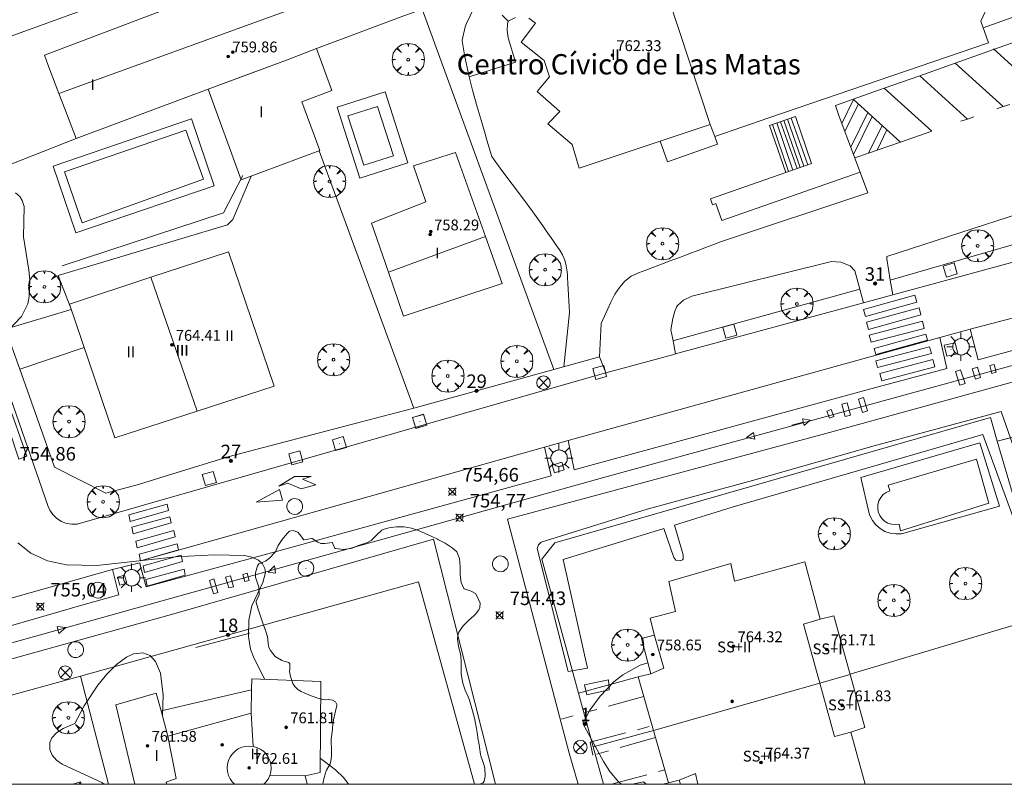
# Model space of a CAD drawing. Units: millimetres. Extents: x 423998 to 425000, y 4489499 to 4490001.
# Drawn here: x 424278 to 424351, y 4489500 to 4489556 of the extents above; entities that cross this region are included whole.
import ezdxf
from ezdxf.enums import TextEntityAlignment as Align

# ---------------------------------------------------------------- set-up
doc = ezdxf.new("R2010")
doc.units = ezdxf.units.MM
doc.header["$MEASUREMENT"] = 0
doc.linetypes.add('VADO', pattern=[9.01, 2.71, -0.9, 0.9, -0.9, 0.9, -0.9, 0.9, -0.9])
doc.layers.get('0').update_dxf_attribs({"lineweight": 9})
for name, color, linetype, lineweight in [('1', 7, 'Continuous', 9), ('f012003p_num_plantas', 252, 'Continuous', 9), ('f020120p_textocartografico_servicios', 7, 'Continuous', 9), ('f022001p_portal', 7, 'Continuous', 9), ('f022001p_portal_texto', 7, 'Continuous', 9), ('f030119l_viaciclista', 92, 'Continuous', 9), ('f031026l_pinturavial', 253, 'Continuous', 9), ('f040024s_piscina', 140, 'Continuous', 9), ('f050002l_curvanivel_cgn', 23, 'Continuous', 9), ('f050002l_curvanivel_mae', 213, 'Continuous', 9), ('f050008p_puntocotaterreno', 7, 'Continuous', 9), ('f050009p_puntocotaconstruccionelevada', 211, 'Continuous', 9), ('f060140s_arboladourbano', 92, 'Continuous', 9), ('f061013p_arbol', 91, 'Continuous', 9), ('f070045l_muro_mur', 30, 'MURO2', 9), ('f070045l_muro_tap', 11, 'MURO2', 9), ('f070045l_puerta', 11, 'Continuous', 9), ('f070047l_seto', 91, 'Continuous', 9), ('f070056l_edificacion_els', 22, 'Continuous', 9), ('f070056l_edificacion_med', 221, 'Continuous', 9), ('f070056s_edificacion_edi', 240, 'Continuous', 9), ('f070057s_edificacionligera', 11, 'Continuous', 9), ('f070058l_elementoconstruido_bordillo', 30, 'Continuous', 9), ('f071028l_acera_escalera', 11, 'Continuous', 9), ('f071028s_acera_escalera', 11, 'Continuous', 9), ('f071045l_vado', 30, 'VADO', 9), ('f081039p_poste', 7, 'Continuous', 9), ('f081055p_farola', 7, 'Continuous', 9), ('f081065p_registro_circular', 7, 'Continuous', 9), ('f081065p_registro_cuadrado', 7, 'Continuous', 9), ('f081065s_registro_cuadrado', 7, 'Continuous', 9), ('f090109s_parque_jardin', 91, 'Continuous', 9), ('HOJAS', 7, 'Continuous', 9)]:
    doc.layers.add(name, color=color, linetype=linetype, lineweight=lineweight)
doc.styles.get("Standard").update_dxf_attribs({"font": 'arial.ttf'})
doc.styles.add('Style-s7210005_h', font='txt')
doc.linetypes.add('MURO2', pattern='A,3.1e-05,[1,muro2.shx,S=1,R=0,X=0,Y=0],-3.058844', length=3.058875)

# ---------------------------------------------------------------- blocks, each defined once
blk = doc.blocks.new('TVK2849N_ACAD_1_FMEBLOCK1')
at = {"layer": 'HOJAS'}
blk.add_lwpolyline([(-500, 250), (500, 250), (500, -250), (-500, -250)], close=True, dxfattribs=at)
blk = doc.blocks.new('punto_cota')
at = {"layer": 'f050008p_puntocotaterreno'}
for points in [[(0, 0), (-0.283, 0.283)], [(0, 0), (-0.283, -0.283)], [(0, 0), (0.283, 0.283)], [(0, 0), (0.283, -0.283)]]:
    blk.add_lwpolyline(points, dxfattribs=at)
blk.add_circle((0, 0), 0.25, dxfattribs=at)
blk = doc.blocks.new('punto_cota_construccion_elevada')
at = {"layer": 'f050009p_puntocotaconstruccionelevada'}
h = blk.add_hatch(color=256, dxfattribs=at)
h.dxf.hatch_style = 1
edge = h.paths.add_edge_path()
edge.add_arc((0, 0), 0.1, 0, 360)
blk.add_circle((0, 0), 0.1, dxfattribs=at)
blk = doc.blocks.new('arbol')
at = {"color": 0, "linetype": 'Continuous', "lineweight": 0, "flags": 128}
for points in [[(0.96, 0.012), (1.2, 0.036), (1.128, 0.468), (0.888, 0.804), (0.528, 0.528), (0.816, 0.876), (0.48, 1.104), (0.048, 1.176), (0.012, 0.96), (-0.048, 1.176), (-0.48, 1.104), (-0.816, 0.876), (-0.504, 0.528), (-0.864, 0.804), (-1.104, 0.468), (-1.188, 0.036), (-0.936, 0.012)], [(-0.936, 0.012), (-1.188, -0.048), (-1.104, -0.48), (-0.864, -0.804), (-0.504, -0.504), (-0.816, -0.876), (-0.48, -1.116)], [(-0.48, -1.116), (-0.048, -1.188), (0.012, -0.936), (0.048, -1.188), (0.48, -1.116), (0.816, -0.876), (0.528, -0.504), (0.888, -0.804), (1.128, -0.48), (1.2, -0.048), (0.96, 0.012)]]:
    blk.add_lwpolyline(points, dxfattribs=at)
at = {"color": 0, "linetype": 'Continuous', "lineweight": 0, "extrusion": (0, 0, -1)}
for start, end in [(180.0229, 7.59464), (7.22334, 180.0229)]:
    blk.add_arc((0, 0), 0.104, start, end, dxfattribs=at)
blk = doc.blocks.new('poste')
at = {"layer": 'f081039p_poste'}
for p, q in [((-0.354, 0.354), (0.354, -0.354)), ((-0.354, -0.354), (0.354, 0.354))]:
    blk.add_line(p, q, dxfattribs=at)
blk.add_circle((0, 0), 0.5, dxfattribs=at)
blk = doc.blocks.new('farola')
at = {"layer": '1'}
for points in [[(-0.75, 0.75, 0), (-0.42, 0.42, 0)], [(0, 1.05, 0), (0, 0.6, 0)], [(0.75, 0.75, 0), (0.43, 0.43, 0)], [(-1.05, 0, 0), (-0.59, 0, 0)], [(0.01, 0.61, 0), (0.09, 0.6, 0), (0.16, 0.58, 0), (0.24, 0.57, 0), (0.3, 0.52, 0), (0.37, 0.49, 0), (0.43, 0.43, 0), (0.48, 0.39, 0), (0.52, 0.31, 0), (0.57, 0.25, 0), (0.6, 0.18, 0), (0.61, 0.1, 0), (0.61, 0.03, 0), (0.61, -0.03, 0), (0.61, -0.11, 0), (0.6, -0.18, 0), (0.57, -0.26, 0), (0.52, -0.32, 0), (0.48, -0.39, 0), (0.43, -0.44, 0), (0.37, -0.5, 0), (0.3, -0.53, 0), (0.24, -0.57, 0), (0.16, -0.59, 0), (0.09, -0.6, 0), (0, -0.62, 0), (-0.06, -0.6, 0), (-0.14, -0.59, 0), (-0.21, -0.57, 0), (-0.27, -0.53, 0), (-0.35, -0.5, 0), (-0.41, -0.44, 0), (-0.45, -0.39, 0), (-0.5, -0.32, 0), (-0.54, -0.26, 0), (-0.57, -0.18, 0), (-0.59, -0.11, 0), (-0.59, -0.03, 0), (-0.59, 0.03, 0), (-0.59, 0.1, 0), (-0.57, 0.18, 0), (-0.54, 0.25, 0), (-0.5, 0.31, 0), (-0.45, 0.39, 0), (-0.41, 0.43, 0), (-0.35, 0.49, 0), (-0.27, 0.52, 0), (-0.21, 0.57, 0), (-0.14, 0.58, 0), (-0.06, 0.6, 0), (0.01, 0.61, 0)], [(1.05, 0, 0), (0.61, 0, 0)], [(-0.75, -0.74, 0), (-0.42, -0.41, 0)], [(0, -1.05, 0), (0, -0.62, 0)], [(0.75, -0.75, 0), (0.43, -0.44, 0)]]:
    blk.add_polyline3d(points, dxfattribs=at)
blk = doc.blocks.new('B129')
at = {"layer": 'f081065p_registro_circular'}
for points in [[(0, 0.591, 0), (0.102, 0.575, 0), (0.22, 0.543, 0), (0.331, 0.48, 0), (0.496, 0.307, 0), (0.575, 0.094, 0), (0.567, -0.134, 0), (0.528, -0.236, 0), (0.472, -0.346, 0), (0.291, -0.496, 0), (0.189, -0.559, 0), (0.071, -0.583, 0), (-0.142, -0.567, 0), (-0.26, -0.52, 0), (-0.354, -0.465, 0), (-0.512, -0.283, 0), (-0.559, -0.181, 0), (-0.583, -0.063, 0), (-0.583, 0.047, 0), (-0.559, 0.165, 0), (-0.52, 0.268, 0), (-0.449, 0.362, 0), (-0.276, 0.52, 0), (-0.157, 0.567, 0), (0, 0.591, 0)], [(0, 0.008, 0), (0, 0, 0), (0, 0.008, 0)]]:
    blk.add_polyline3d(points, dxfattribs=at)
blk = doc.blocks.new('registro_cuadrado')
at = {"layer": 'f081065p_registro_cuadrado'}
blk.add_lwpolyline([(-0.42, 0.416), (-0.42, -0.424), (0.42, -0.424), (0.42, 0.416)], close=True, dxfattribs=at)
blk.add_polyline3d([(0, 0.003, 0), (0, -0.004, 0), (0, 0.003, 0)], dxfattribs=at)
blk = doc.blocks.new('portal_catastro')
at = {"layer": 'f022001p_portal'}
h = blk.add_hatch(color=256, dxfattribs=at)
h.dxf.hatch_style = 1
edge = h.paths.add_edge_path()
edge.add_arc((0, 0), 0.125, 0, 360)
blk.add_circle((0, 0), 0.125, dxfattribs=at)

msp = doc.modelspace()

# ---------------------------------------------------------------- linework, layer by layer
at = {"layer": 'f030119l_viaciclista'}
msp.add_polyline3d([(424239.833, 4489500, 755.539), (424269.983, 4489508.464, 754.537), (424320.984, 4489522.687, 754.946), (424361.877, 4489533.891, 754.552), (424399.568, 4489544.135, 754.16), (424440.049, 4489555.523, 752.807), (424444.64, 4489556.61, 752.585), (424446.016, 4489556.901, 752.585), (424447.472, 4489557.007, 752.855), (424449.299, 4489557.007, 752.855), (424451.178, 4489556.848, 752.85), (424453.454, 4489556.213, 752.85), (424455.043, 4489555.472, 752.85), (424456.393, 4489554.599, 752.85), (424457.187, 4489553.964, 752.85), (424457.981, 4489553.223, 752.85), (424467.881, 4489543.245, 334.763), (424485.007, 4489525.698, 751.751), (424507.11, 4489502.805, 751.576), (424509.854, 4489500, 751.475)], dxfattribs=at)
at = {"layer": 'f031026l_pinturavial'}
for p, q in [((424349.699, 4489554.323, 754.432), (424353.305, 4489551.052, 754.268)), ((424346.881, 4489553.276, 754.61), (424350.427, 4489550.059, 754.47)), ((424344.253, 4489552.344, 377.305), (424347.779, 4489549.146, 377.197)), ((424338.496, 4489548.824, 874.563), (424339.361, 4489550.583, 509.762)), ((424338.721, 4489548.221, 843.201), (424339.722, 4489550.256, 478.4)), ((424339.157, 4489547.056, 782.566), (424340.42, 4489549.622, 417.765)), ((424339.358, 4489546.519, 754.62), (424340.741, 4489549.331, 389.819)), ((424340.47, 4489546.624, 690.892), (424341.475, 4489548.665, 326.092)), ((424341.099, 4489546.841, 659.53), (424341.836, 4489548.338, 294.73)), ((424335.651, 4489526.754, 754.718), (424334.81, 4489526.519))]:
    msp.add_line(p, q, dxfattribs=at)
for points in [[(424339.34, 4489550.602, 511.576), (424340.741, 4489549.331, 499.494), (424342.828, 4489547.437, 481.499), (424345.143, 4489548.236, 456.123), (424341.637, 4489551.417, 637.286)], [(424349.948, 4489549.894, 754.341), (424350.427, 4489550.059, 754.61), (424350.905, 4489550.224, 754.879)], [(424347.3, 4489548.98, 754.125), (424347.779, 4489549.146, 754.394), (424348.257, 4489549.311, 754.662)], [(424342.828, 4489547.437, 481.499), (424341.099, 4489546.841, 659.53), (424340.47, 4489546.624, 659.53), (424339.45, 4489546.272, 659.53)], [(424340.257, 4489534.563, 754.718), (424340.112, 4489535.08, 754.718), (424343.893, 4489536.141, 754.021), (424344.038, 4489535.625, 754.021), (424340.257, 4489534.563, 754.718)], [(424344.35, 4489534.672, 754.11), (424340.472, 4489533.608, 754.718), (424340.326, 4489534.141, 754.718), (424344.204, 4489535.205, 754.11), (424344.35, 4489534.672, 754.11)], [(424340.664, 4489532.649, 754.718), (424340.525, 4489533.178, 754.718), (424344.457, 4489534.212, 754.206), (424344.596, 4489533.683, 754.206), (424340.664, 4489532.649, 754.718)], [(424344.821, 4489532.802, 754.291), (424341.005, 4489531.756, 754.718), (424340.884, 4489532.196, 754.718), (424344.701, 4489533.241, 754.291), (424344.821, 4489532.802, 754.291)], [(424345.117, 4489531.829, 754.291), (424341.13, 4489530.792, 754.718), (424341.001, 4489531.286, 754.718), (424344.988, 4489532.324, 754.291), (424345.117, 4489531.829, 754.291)], [(424341.452, 4489529.795, 754.718), (424341.307, 4489530.341, 754.718), (424345.229, 4489531.386, 754.291), (424345.374, 4489530.84, 754.291), (424341.452, 4489529.795, 754.718)], [(424349.585, 4489530.352, 754.291), (424349.436, 4489530.926, 754.291), (424349.757, 4489531.009, 754.291), (424349.906, 4489530.435, 754.291), (424349.585, 4489530.352, 754.291)], [(424347.213, 4489529.473, 754.291), (424346.889, 4489530.5, 754.291), (424347.278, 4489530.623, 754.291), (424347.603, 4489529.596, 754.291), (424347.213, 4489529.473, 754.291)], [(424348.383, 4489529.939, 754.291), (424348.139, 4489530.684, 754.291), (424348.515, 4489530.808, 754.291), (424348.759, 4489530.063, 754.291), (424348.383, 4489529.939, 754.291)], [(424276.265, 4489528.206, 755.327), (424276.807, 4489528.376, 755.327), (424278.27, 4489524.252, 755.327), (424277.686, 4489524.013, 755.327), (424276.265, 4489528.206, 755.327)], [(424339.149, 4489527.267, 754.718), (424338.749, 4489527.16, 754.718), (424338.503, 4489528.069, 754.718), (424338.903, 4489528.177, 754.718), (424339.149, 4489527.267, 754.718)], [(424340.11, 4489528.566, 754.718), (424340.402, 4489527.585, 754.718), (424340.018, 4489527.471, 754.718), (424339.726, 4489528.452, 754.718), (424340.11, 4489528.566, 754.718)], [(424337.717, 4489527.682, 754.718), (424337.907, 4489527.16, 754.718), (424337.583, 4489527.041, 754.718), (424337.393, 4489527.564, 754.718), (424337.717, 4489527.682, 754.718)], [(424335.592, 4489526.996, 0), (424336.154, 4489526.887, 0), (424335.711, 4489526.513, 0), (424335.592, 4489526.996, 0)], [(424331.96, 4489525.981, 0), (424332.066, 4489525.506, 0), (424331.458, 4489525.61, 0), (424331.96, 4489525.981, 0)], [(424298.554, 4489521.834, 0), (424297.552, 4489522.252, 0), (424296.888, 4489522.017, 0), (424298.046, 4489522.746, 0), (424299.273, 4489522.747, 0), (424298.651, 4489522.535, 0), (424299.627, 4489522.134, 0), (424298.554, 4489521.834, 0)], [(424296.941, 4489521.771, 0), (424297.156, 4489520.989, 0), (424295.211, 4489520.848, 0), (424296.941, 4489521.771, 0)], [(424285.906, 4489519.419, 755.334), (424285.819, 4489519.914, 755.334), (424288.636, 4489520.685, 0), (424288.728, 4489520.229, 0), (424285.906, 4489519.419, 755.334)], [(424286.119, 4489518.496, 0), (424286.031, 4489518.99, 0), (424288.848, 4489519.762, 0), (424288.94, 4489519.305, 0), (424286.119, 4489518.496, 0)], [(424286.412, 4489517.476, 0), (424286.325, 4489517.971, 0), (424289.141, 4489518.743, 0), (424289.233, 4489518.286, 0), (424286.412, 4489517.476, 0)], [(424286.662, 4489516.505, 0), (424286.575, 4489517, 0), (424289.391, 4489517.771, 0), (424289.483, 4489517.315, 0), (424286.662, 4489516.505, 0)], [(424286.957, 4489515.653, 0), (424286.87, 4489516.148, 0), (424289.686, 4489516.919, 0), (424289.778, 4489516.463, 0), (424286.957, 4489515.653, 0)], [(424287.161, 4489514.637, 0), (424287.074, 4489515.132, 0), (424289.89, 4489515.903, 0), (424289.982, 4489515.446, 0), (424287.161, 4489514.637, 0)], [(424296.572, 4489516.143, 0), (424296.642, 4489515.606, 0), (424296.094, 4489515.677, 0), (424296.572, 4489516.143, 0)], [(424291.757, 4489515.045, 0), (424292.08, 4489515.177, 0), (424292.373, 4489514.163, 0), (424292.06, 4489514.076, 0), (424291.757, 4489515.045, 0)], [(424292.958, 4489515.304, 0), (424293.327, 4489515.403, 0), (424293.531, 4489514.595, 0), (424293.19, 4489514.515, 0), (424292.958, 4489515.304, 0)], [(424294.242, 4489515.503, 0), (424294.554, 4489515.607, 0), (424294.691, 4489515.065, 0), (424294.379, 4489514.972, 0), (424294.242, 4489515.503, 0)], [(424280.518, 4489511.657, 755.334), (424281.163, 4489511.592, 755.334), (424280.627, 4489511.141, 755.334), (424280.518, 4489511.657, 755.334)]]:
    msp.add_polyline3d(points, dxfattribs=at)
at = {"layer": 'f040024s_piscina'}
for points in [[(424303.168, 4489545.732, 754.997), (424301.997, 4489549.374, 754.863), (424304.186, 4489550.076, 754.863), (424305.367, 4489546.434, 754.997)], [(424282.363, 4489541.483, 754.985), (424281.058, 4489545.25, 754.985), (424290.013, 4489548.333, 754.823), (424291.323, 4489544.703, 754.943)], [(424342.845, 4489518.727, 754.558), (424342.725, 4489519.217, 754.558), (424342.445, 4489519.187, 754.558), (424342.175, 4489519.207, 754.558), (424341.905, 4489519.297, 754.558), (424341.665, 4489519.437, 754.558), (424341.455, 4489519.627, 754.558), (424341.305, 4489519.857, 754.558), (424341.195, 4489520.117, 754.558), (424341.155, 4489520.397, 754.558), (424341.165, 4489520.677, 754.558), (424341.245, 4489520.947, 754.558), (424341.375, 4489521.187, 754.558), (424341.565, 4489521.407, 754.558), (424341.785, 4489521.567, 754.558), (424342.045, 4489521.687, 754.558), (424341.925, 4489522.087, 754.558), (424348.455, 4489524.027, 754.564), (424349.365, 4489520.777, 754.564)]]:
    msp.add_polyline3d(points, close=True, dxfattribs=at)
at = {"layer": 'f050002l_curvanivel_cgn'}
msp.add_polyline3d([(424322.228, 4489500, 754), (424322.026, 4489500.161, 754), (424321.361, 4489500.948, 754), (424320.875, 4489501.676, 754), (424319.349, 4489504.492, 754), (424319.865, 4489505.481, 754), (424320.628, 4489506.506, 754), (424321.651, 4489507.565, 754), (424322.308, 4489508.09, 754), (424323.588, 4489508.792, 754), (424324.16, 4489508.972, 754), (424324.165, 4489508.973, 754)], dxfattribs=at)
at = {"layer": 'f050002l_curvanivel_mae'}
for points in [[(424276.242, 4489532.889, 755), (424277.874, 4489534.551, 755), (424278.335, 4489535.502, 755), (424278.441, 4489536.025, 755), (424278.485, 4489537.268, 755), (424278.424, 4489537.971, 755), (424278.028, 4489540.437, 755), (424278.062, 4489542.675, 755), (424277.933, 4489543.129, 755), (424277.753, 4489543.412, 755), (424277.433, 4489543.681, 755)], [(424295.859, 4489507.746, 755), (424295.058, 4489509.288, 755), (424294.807, 4489509.991, 755), (424294.64, 4489510.925, 755), (424294.669, 4489512.133, 755), (424294.906, 4489513.178, 755), (424295.718, 4489514.902, 755), (424295.903, 4489515.657, 755), (424295.859, 4489515.945, 755), (424295.682, 4489516.28, 755), (424295.383, 4489516.554, 755), (424294.897, 4489516.78, 755), (424294.358, 4489516.897, 755), (424292.146, 4489516.953, 755), (424289.263, 4489516.803, 755), (424283.442, 4489516.156, 755), (424281.195, 4489516.224, 755), (424279.806, 4489516.519, 755), (424278.568, 4489517.07, 755), (424277.607, 4489517.84, 755)], [(424283.992, 4489500, 755), (424283.8, 4489500.128, 755), (424280.874, 4489501.483, 755), (424280.465, 4489501.791, 755), (424280.152, 4489502.157, 755), (424279.973, 4489502.568, 755), (424279.965, 4489503.083, 755), (424280.116, 4489503.436, 755), (424280.47, 4489503.803, 755), (424280.962, 4489504.113, 755), (424281.808, 4489504.492, 755), (424282.505, 4489505.787, 755), (424283.518, 4489507.316, 755), (424284.179, 4489508.13, 755), (424284.89, 4489508.847, 755), (424285.623, 4489509.388, 755), (424286.146, 4489509.626, 755), (424286.845, 4489509.706, 755), (424287.382, 4489509.505, 755), (424287.772, 4489509.083, 755), (424288.145, 4489508.206, 755), (424288.337, 4489506.573, 755), (424288.286, 4489505.058, 755)], [(424302.04, 4489500, 755), (424301.705, 4489500.483, 755), (424301.079, 4489501.059, 755), (424299.964, 4489501.894, 755)]]:
    msp.add_polyline3d(points, dxfattribs=at)
at = {"layer": 'f060140s_arboladourbano'}
msp.add_polyline3d([(424311.714, 4489500, 0), (424300.147, 4489500, 0), (424300.173, 4489500.162, 0), (424300.25, 4489500.514, 0), (424300.392, 4489500.987, 0), (424300.411, 4489501.036, 0), (424300.678, 4489501.512, 0), (424300.706, 4489501.585, 0), (424300.793, 4489502.045, 0), (424300.797, 4489502.121, 0), (424300.782, 4489502.59, 0), (424300.756, 4489503.135, 0), (424300.766, 4489503.322, 0), (424300.802, 4489503.678, 0), (424300.849, 4489504.101, 0), (424300.863, 4489504.219, 0), (424300.93, 4489504.749, 0), (424300.931, 4489504.76, 0), (424301.047, 4489505.295, 0), (424301.169, 4489505.825, 0), (424301.179, 4489505.901, 0), (424301.087, 4489506.096, 0), (424300.854, 4489506.221, 0), (424300.592, 4489506.26, 0), (424300.315, 4489506.247, 0), (424300.146, 4489506.256, 0), (424299.786, 4489506.356, 0), (424299.772, 4489506.361, 0), (424299.273, 4489506.542, 0), (424298.771, 4489506.75, 0), (424298.551, 4489506.85, 0), (424298.291, 4489507.004, 0), (424298.063, 4489507.235, 0), (424297.936, 4489507.443, 0), (424297.763, 4489507.96, 0), (424297.685, 4489508.344, 0), (424297.695, 4489508.495, 0), (424297.709, 4489508.931, 0), (424297.616, 4489508.989, 0), (424297.468, 4489509.036, 0), (424297.099, 4489509.154, 0), (424297.078, 4489509.163, 0), (424296.628, 4489509.447, 0), (424296.27, 4489509.873, 0), (424296.152, 4489510.112, 0), (424296.095, 4489510.395, 0), (424296.05, 4489510.938, 0), (424296.038, 4489510.975, 0), (424295.871, 4489511.453, 0), (424295.863, 4489511.476, 0), (424295.693, 4489511.969, 0), (424295.517, 4489512.487, 0), (424295.346, 4489513.004, 0), (424295.213, 4489513.426, 0), (424295.207, 4489513.52, 0), (424295.447, 4489514.006, 0), (424295.448, 4489514.024, 0), (424295.422, 4489514.56, 0), (424295.42, 4489514.569, 0), (424295.239, 4489515.088, 0), (424295.18, 4489515.3, 0), (424295.16, 4489515.612, 0), (424295.32, 4489516.146, 0), (424295.416, 4489516.282, 0), (424295.792, 4489516.433, 0), (424295.916, 4489516.487, 0), (424296.239, 4489516.732, 0), (424296.581, 4489517.088, 0), (424296.611, 4489517.134, 0), (424296.836, 4489517.63, 0), (424296.84, 4489517.636, 0), (424297.137, 4489518.094, 0), (424297.485, 4489518.512, 0), (424297.677, 4489518.694, 0), (424297.947, 4489518.751, 0), (424298.289, 4489518.629, 0), (424298.425, 4489518.481, 0), (424298.737, 4489518.056, 0), (424298.761, 4489518.05, 0), (424299.305, 4489518.16, 0), (424299.349, 4489518.152, 0), (424299.782, 4489517.899, 0), (424300.002, 4489517.787, 0), (424300.288, 4489517.789, 0), (424300.84, 4489517.852, 0), (424300.858, 4489517.847, 0), (424301.035, 4489517.423, 0), (424301.097, 4489517.408, 0), (424301.645, 4489517.339, 0), (424302.197, 4489517.409, 0), (424302.306, 4489517.446, 0), (424302.702, 4489517.612, 0), (424302.704, 4489517.613, 0), (424303.218, 4489517.788, 0), (424303.503, 4489517.888, 0), (424303.711, 4489518.005, 0), (424304.104, 4489518.399, 0), (424304.513, 4489518.765, 0), (424304.614, 4489518.813, 0), (424305.029, 4489518.942, 0), (424305.583, 4489519.021, 0), (424306.145, 4489519.01, 0), (424306.692, 4489518.911, 0), (424306.918, 4489518.842, 0), (424307.205, 4489518.737, 0), (424307.708, 4489518.535, 0), (424308.206, 4489518.311, 0), (424308.609, 4489518.116, 0), (424308.703, 4489518.069, 0), (424309.182, 4489517.805, 0), (424309.639, 4489517.511, 0), (424309.857, 4489517.353, 0), (424310.042, 4489517.162, 0), (424310.238, 4489516.671, 0), (424310.291, 4489516.086, 0), (424310.301, 4489515.475, 0), (424310.366, 4489514.906, 0), (424310.567, 4489514.469, 0), (424310.586, 4489514.448, 0), (424311.1, 4489514.265, 0), (424311.415, 4489514.084, 0), (424311.537, 4489513.914, 0), (424311.781, 4489513.376, 0), (424311.752, 4489513.049, 0), (424311.664, 4489512.887, 0), (424311.42, 4489512.568, 0), (424311.312, 4489512.457, 0), (424310.911, 4489512.094, 0), (424310.665, 4489511.851, 0), (424310.526, 4489511.696, 0), (424310.201, 4489511.245, 0), (424310.117, 4489510.981, 0), (424310.102, 4489510.723, 0), (424310.18, 4489510.185, 0), (424310.309, 4489509.645, 0), (424310.373, 4489509.177, 0), (424310.374, 4489509.101, 0), (424310.361, 4489508.556, 0), (424310.372, 4489508.14, 0), (424310.386, 4489508.012, 0), (424310.493, 4489507.478, 0), (424310.564, 4489507.238, 0), (424310.67, 4489506.959, 0), (424310.89, 4489506.461, 0), (424310.982, 4489506.207, 0), (424311.061, 4489505.944, 0), (424311.212, 4489505.419, 0), (424311.349, 4489504.891, 0), (424311.462, 4489504.358, 0), (424311.501, 4489504.131, 0), (424311.549, 4489503.82, 0), (424311.631, 4489503.281, 0), (424311.663, 4489503.071, 0), (424311.715, 4489502.743, 0), (424311.801, 4489502.205, 0), (424311.819, 4489502.096, 0), (424311.96, 4489501.684, 0), (424312.076, 4489501.387, 0), (424312.126, 4489501.167, 0), (424312.142, 4489500.612, 0), (424312.075, 4489500.228, 0), (424311.993, 4489500.107, 0)], close=True, dxfattribs=at)
at = {"layer": 'f070045l_muro_mur'}
msp.add_polyline3d([(424314.381, 4489553.333, 754.767), (424313.848, 4489555.144, 754.767), (424313.767, 4489555.709, 754.767), (424313.787, 4489556.152, 754.767), (424313.847, 4489556.373, 754.767)], dxfattribs=at)
at = {"layer": 'f070045l_muro_tap'}
for p, q in [((424307.486, 4489557.253, 754.93), (424317.215, 4489530.644, 754.745)), ((424276.681, 4489533.629, 754.993), (424277.742, 4489530.656, 754.98)), ((424320.582, 4489531.566, 754.745), (424317.215, 4489530.644, 754.745)), ((424349.99, 4489525.355, 754.564), (424358.235, 4489527.474, 754.299)), ((424349.985, 4489525.354, 754.564), (424349.99, 4489525.355, 754.564)), ((424353.725, 4489512.514, 754.346), (424349.99, 4489525.355, 754.385)), ((424339.106, 4489508.124, 754.987), (424353.725, 4489512.514, 754.346)), ((424266.652, 4489503.694, 755.163), (424282.245, 4489507.985, 755.175)), ((424284.307, 4489500, 755.07), (424282.245, 4489507.985, 755.175)), ((424320.133, 4489502.769, 754.168), (424324.585, 4489503.964, 754.168)), ((424325.265, 4489500, 754.168), (424325.695, 4489500.114, 754.168))]:
    msp.add_line(p, q, dxfattribs=at)
for points in [[(424281.915, 4489547.705, 754.825), (424276.205, 4489545.455, 755.04), (424272.915, 4489544.185, 755.04)], [(424317.215, 4489530.644, 754.745), (424306.865, 4489527.784, 754.933), (424299.875, 4489546.795, 754.997)], [(424277.742, 4489530.656, 754.98), (424280.325, 4489523.415, 754.948), (424284.115, 4489521.495, 754.948), (424286.525, 4489522.145, 754.948)], [(424302.905, 4489526.744, 754.852), (424293.215, 4489524.204, 754.933), (424288.035, 4489522.625, 754.933)], [(424349.99, 4489525.355, 754.385), (424349.485, 4489527.094, 754.39), (424317.295, 4489517.834, 754.692), (424316.325, 4489516.634, 754.801), (424319.047, 4489506.722, 754.183), (424323.455, 4489507.934, 754.578)], [(424282.245, 4489507.985, 755.175), (424307.205, 4489514.964, 754.801), (424311.353, 4489500, 754.639)]]:
    msp.add_polyline3d(points, dxfattribs=at)
at = {"layer": 'f070045l_puerta'}
for p, q in [((424310.958, 4489552.26, 754.767), (424314.381, 4489553.333, 754.767)), ((424306.865, 4489527.784), (424302.905, 4489526.744)), ((424288.035, 4489522.625, 757.03), (424286.525, 4489522.145, 757.03))]:
    msp.add_line(p, q, dxfattribs=at)
at = {"layer": 'f070047l_seto'}
msp.add_line((424290.763, 4489510.097, 755.087), (424294.76, 4489511.165, 755.087), dxfattribs=at)
for points in [[(424280.886, 4489538.309, 754.985), (424292.813, 4489542.212, 754.943), (424294.23, 4489544.972, 754.943)], [(424325.349, 4489518.903, 754.692), (424317.913, 4489516.603, 754.578), (424319.711, 4489508.57, 754.578), (424318.283, 4489508.321, 754.578), (424315.981, 4489517.421, 754.785), (424316.072, 4489517.694, 754.785), (424316.277, 4489517.898, 754.785), (424324.124, 4489520.332, 754.692), (424331.904, 4489522.439, 754.552), (424340.889, 4489525, 754.558), (424350.271, 4489527.531, 754.39), (424356.366, 4489510.125, 754.346), (424359.141, 4489500, 753.634)], [(424355.951, 4489500, 754.229), (424355.299, 4489501.773, 754.229), (424353.333, 4489508.536, 754.346), (424353.343, 4489508.673, 754.346), (424353.529, 4489508.721, 754.346), (424355.011, 4489509.207, 754.346), (424348.929, 4489525.851, 754.564), (424330.392, 4489520.463, 754.552), (424326.125, 4489519.143, 754.692)], [(424326.125, 4489519.143, 754.692), (424326.784, 4489516.947, 754.578), (424326.784, 4489516.713, 754.578), (424326.784, 4489516.635, 754.578), (424326.732, 4489516.57, 754.578), (424326.55, 4489516.505, 754.578), (424326.238, 4489516.545, 754.578), (424326.095, 4489516.766, 754.578), (424325.349, 4489518.903, 754.692)], [(424319.488, 4489507.347, 754.578), (424321.259, 4489507.719, 754.578), (424321.294, 4489506.978, 754.168), (424319.666, 4489506.61, 754.168), (424319.488, 4489507.347, 754.578)], [(424323.014, 4489500, 754.168), (424323.831, 4489500.186, 754.168), (424324.039, 4489500, 754.168)]]:
    msp.add_polyline3d(points, dxfattribs=at)
at = {"layer": 'f070056l_edificacion_els'}
for p, q in [((424304.986, 4489537.83, 759.805), (424312.154, 4489540.47, 759.805)), ((424287.426, 4489537.453, 762.885), (424290.864, 4489527.563, 762.885)), ((424288.188, 4489505.423, 758.495), (424294.87, 4489506.975, 758.495))]:
    msp.add_line(p, q, dxfattribs=at)
at = {"layer": 'f070056l_edificacion_med'}
for p, q in [((424328.777, 4489548.743, 754.734), (424324.747, 4489560.913, 754.934)), ((424280.632, 4489551.04, 760.225), (424304.9, 4489559.834, 760.225)), ((424339.106, 4489508.123, 754.987), (424324.586, 4489503.963, 754.168)), ((424294.836, 4489505.244, 761.735), (424294.99, 4489502.8, 761.735)), ((424298.836, 4489500.633, 761.735), (424296.218, 4489500.643, 761.735)), ((424282.226, 4489500.184, 761.845), (424282.143, 4489500, 761.845))]:
    msp.add_line(p, q, dxfattribs=at)
for points in [[(424336.906, 4489512.193, 754.739), (424335.656, 4489511.833, 754.739), (424336.866, 4489507.483, 754.739), (424337.956, 4489503.543, 755.253), (424339.166, 4489503.863, 755.253)], [(424324.376, 4489508.163, 754.578), (424325.346, 4489508.573, 754.578), (424324.626, 4489511.063, 754.578)], [(424288.607, 4489500, 755.277), (424288.566, 4489500.164, 755.277), (424289.296, 4489500.424, 755.277), (424288.686, 4489503.564, 755.277)], [(424296.107, 4489502.008, 761.735), (424295.946, 4489502.24, 761.735), (424295.748, 4489502.441, 761.735), (424295.517, 4489502.604, 761.735), (424295.262, 4489502.725, 761.735), (424294.99, 4489502.8, 761.735), (424294.708, 4489502.826, 761.735), (424294.427, 4489502.803, 761.735), (424294.154, 4489502.732, 761.735), (424293.897, 4489502.614, 761.735), (424293.665, 4489502.453, 761.735), (424293.464, 4489502.254, 761.735), (424293.301, 4489502.024, 761.735), (424293.18, 4489501.769, 761.735), (424293.105, 4489501.496, 761.735), (424293.079, 4489501.215, 761.735), (424293.102, 4489500.934, 761.735), (424293.174, 4489500.661, 761.735), (424293.292, 4489500.404, 761.735), (424293.452, 4489500.172, 761.735), (424293.622, 4489500, 761.735)], [(424295.775, 4489500, 761.735), (424295.934, 4489500.158, 761.735), (424296.098, 4489500.388, 761.735), (424296.218, 4489500.643, 761.735), (424296.293, 4489500.916, 761.735), (424296.319, 4489501.197, 761.735), (424296.296, 4489501.478, 761.735), (424296.225, 4489501.751, 761.735), (424296.107, 4489502.008, 761.735)], [(424327.847, 4489500, 754.723), (424327.676, 4489500.803, 754.723), (424326.486, 4489500.303, 754.168)]]:
    msp.add_polyline3d(points, dxfattribs=at)
at = {"layer": 'f070056s_edificacion_edi'}
for points in [[(424281.917, 4489547.704, 754.825), (424281.067, 4489549.904, 754.825), (424280.632, 4489551.04, 754.825), (424279.817, 4489553.174, 754.825), (424279.567, 4489553.854, 754.825), (424307.877, 4489564.594, 754.93), (424310.097, 4489558.214, 754.93), (424307.487, 4489557.254, 754.93), (424305.927, 4489556.684, 754.863), (424299.687, 4489554.344, 754.863), (424297.447, 4489553.504, 754.863), (424293.987, 4489552.214, 754.823), (424290.027, 4489550.734, 754.823)], [(424306.096, 4489534.574, 754.933), (424304.986, 4489537.83, 754.963), (424303.746, 4489541.464, 754.997), (424307.766, 4489543.034, 754.773), (424306.837, 4489545.694, 754.997), (424309.947, 4489546.664, 754.773), (424312.154, 4489540.47, 754.667), (424313.396, 4489536.983, 754.607)], [(424284.776, 4489525.584, 754.948), (424281.416, 4489535.474, 755.025), (424287.426, 4489537.453, 754.983), (424293.166, 4489539.344, 754.943), (424296.556, 4489529.414, 754.981), (424290.864, 4489527.563, 754.965)], [(424340.224, 4489500, 755.253), (424326.589, 4489500, 754.272), (424326.486, 4489500.303, 754.168), (424325.696, 4489500.113, 754.168), (424324.586, 4489503.963, 754.168), (424323.456, 4489507.933, 754.578), (424324.376, 4489508.163, 754.578), (424323.696, 4489510.773, 754.578), (424324.626, 4489511.013, 754.578), (424324.626, 4489511.063, 754.578), (424324.346, 4489512.263, 754.578), (424326.196, 4489512.773, 754.578), (424325.716, 4489514.993, 754.578), (424330.286, 4489516.303, 754.739), (424330.556, 4489515.003, 754.739), (424335.756, 4489516.433, 754.739), (424336.906, 4489512.193, 754.739), (424337.916, 4489512.453, 754.987), (424339.106, 4489508.123, 754.987), (424340.196, 4489504.203, 755.253), (424339.166, 4489503.863, 755.253)], [(424298.98, 4489500, 755.198), (424286.254, 4489500, 755.144), (424284.836, 4489505.874, 755.144), (424287.836, 4489506.734, 755.277), (424288.188, 4489505.423, 755.277), (424288.686, 4489503.564, 755.277), (424294.836, 4489505.244, 755.277), (424294.87, 4489506.975, 755.148), (424294.886, 4489507.784, 755.087), (424300.006, 4489507.583, 754.966), (424299.956, 4489500.873, 755.198), (424298.836, 4489500.633, 755.198)], [(424282.285, 4489500, 755.144), (424281.678, 4489500, 755.142), (424282.226, 4489500.184, 755.144)]]:
    msp.add_polyline3d(points, close=True, dxfattribs=at)
for points in [[(424349.377, 4489557.703, 754.736), (424348.767, 4489556.383, 754.675), (424349.343, 4489554.785, 754.675), (424333.108, 4489549.224, 754.722), (424329.106, 4489547.853, 754.734), (424328.777, 4489548.743, 754.734), (424325.085, 4489547.518, 754.693), (424319.076, 4489545.523, 754.627), (424318.577, 4489547.263, 754.835), (424316.777, 4489548.793, 754.767), (424317.647, 4489549.703, 754.835), (424315.977, 4489551.184, 754.767), (424316.897, 4489552.263, 754.767), (424316.497, 4489553.464, 754.767), (424314.797, 4489554.834, 754.767), (424315.857, 4489556.234, 754.767), (424315.367, 4489556.584, 754.767)], [(424314.377, 4489556.654, 754.767), (424313.847, 4489556.374, 754.767), (424313.397, 4489556.824, 754.767)]]:
    msp.add_polyline3d(points, dxfattribs=at)
at = {"layer": 'f070057s_edificacionligera'}
msp.add_polyline3d([(424297.447, 4489553.503, 758.88), (424299.687, 4489554.344, 754.863), (424300.817, 4489551.263, 757.08), (424298.593, 4489550.411, 758.039), (424299.927, 4489546.813, 757.06), (424294.107, 4489544.643, 757.08), (424291.677, 4489551.343, 757.7)], close=True, dxfattribs=at)
at = {"layer": 'f070058l_elementoconstruido_bordillo'}
for p, q in [((424288.577, 4489559.444, 754.68), (424269.882, 4489552.647, 754.75)), ((424373.385, 4489540.338, 754.07), (424347.994, 4489533.616, 754.27)), ((424325.999, 4489532.752, 754.45), (424339.831, 4489536.585, 754.58)), ((424342.257, 4489536.148, 754.08), (424340.102, 4489535.563, 754.19)), ((424340.102, 4489535.563, 754.19), (424326.217, 4489531.793, 754.3)), ((424276.681, 4489533.629, 754.92), (424281.555, 4489535.065, 754.96)), ((424345.747, 4489533.002, 754.34), (424318.271, 4489525.402, 754.59)), ((424277.742, 4489530.656, 754.94), (424282.504, 4489532.272, 754.99)), ((424316.526, 4489524.895, 754.65), (424286.662, 4489516.505, 754.99)), ((424284.601, 4489515.869, 755.12), (424259.64, 4489508.797, 755.62))]:
    msp.add_line(p, q, dxfattribs=at)
for points in [[(424326.217, 4489531.793, 754.3), (424325.978, 4489531.728, 754.3), (424321.058, 4489530.392, 754.25), (424319.651, 4489530.01, 754.41), (424281.994, 4489519.215, 754.87), (424281.593, 4489519.205, 754.87), (424281.198, 4489519.276, 754.89), (424280.825, 4489519.423, 754.89), (424280.488, 4489519.641, 754.95), (424280.2, 4489519.921, 754.95), (424279.974, 4489520.253, 754.96), (424279.851, 4489520.526, 754.96), (424277.473, 4489527.344, 755.04), (424269.156, 4489551.189, 754.78), (424259.043, 4489579.88, 753.97), (424253.813, 4489594.55, 753.39), (424252.353, 4489598.645, 753.09), (424247.936, 4489611.036, 752.36)], [(424317.962, 4489530.85, 754.38), (424318.377, 4489534.862, 754.7), (424318.352, 4489535.291, 754.87), (424318.328, 4489535.72, 754.87), (424318.304, 4489536.149, 754.87), (424318.28, 4489536.577, 754.87), (424318.256, 4489537.006, 754.59), (424318.232, 4489537.435, 754.59), (424318.22, 4489537.655, 754.59), (424318.203, 4489537.865, 754.59), (424318.136, 4489538.297, 754.53), (424318.02, 4489538.719, 754.53), (424317.85, 4489539.118, 754.53), (424317.68, 4489539.401, 754.57), (424317.623, 4489539.483, 754.57), (424317.377, 4489539.835, 754.57), (424317.131, 4489540.188, 754.57), (424316.885, 4489540.54, 754.58), (424316.639, 4489540.892, 754.59), (424316.394, 4489541.244, 754.51), (424316.148, 4489541.597, 754.51), (424315.902, 4489541.949, 754.51), (424315.656, 4489542.301, 754.51), (424314.897, 4489543.314, 754.83), (424314.138, 4489544.328, 754.86), (424313.379, 4489545.341, 754.86), (424312.795, 4489546.122, 754.66), (424312.641, 4489546.365, 754.56), (424312.261, 4489547.577, 754.57), (424312.141, 4489548.043, 754.57), (424311.911, 4489548.813, 754.59), (424311.549, 4489550.041, 754.62), (424311.206, 4489551.27, 754.7), (424310.958, 4489552.26, 754.7), (424310.898, 4489552.499, 754.7), (424310.64, 4489553.73, 754.66), (424310.451, 4489554.921, 754.67), (424310.447, 4489554.962, 754.67), (424310.657, 4489555.945, 754.61), (424310.753, 4489556.197, 754.61), (424311.312, 4489557.334, 754.59)], [(424356.992, 4489553.392, 754.16), (424355.671, 4489552.928, 754.26), (424355.381, 4489552.826, 754.26), (424352.444, 4489555.249, 754.61), (424351.782, 4489556.899, 754.55), (424348.946, 4489555.886, 754.58)], [(424338.304, 4489549.335, 754.61), (424338.042, 4489550.142, 754.61), (424339.34, 4489550.602, 754.61), (424341.637, 4489551.417, 754.61), (424344.253, 4489552.344, 754.61), (424346.881, 4489553.276, 754.61), (424349.714, 4489554.281, 754.61), (424352.444, 4489555.249, 754.61), (424352.735, 4489555.353, 754.61)], [(424302.876, 4489544.78, 754.8), (424301.196, 4489550.021, 754.85), (424304.753, 4489551.161, 754.87), (424306.432, 4489545.92, 754.77), (424302.876, 4489544.78, 754.8)], [(424320.582, 4489531.566, 754.39), (424320.723, 4489534.052, 754.41), (424320.965, 4489534.588, 754.41), (424321.208, 4489535.124, 754.46), (424321.43, 4489535.616, 754.46), (424321.451, 4489535.66, 754.46), (424321.729, 4489536.196, 754.48), (424322.068, 4489536.71, 754.48), (424322.471, 4489537.166, 754.44), (424322.94, 4489537.531, 754.5), (424323.318, 4489537.717, 754.5), (424323.472, 4489537.776, 754.5), (424324.022, 4489537.984, 754.59), (424324.573, 4489538.192, 754.59), (424325.123, 4489538.401, 754.66), (424325.673, 4489538.609, 754.66), (424326.223, 4489538.818, 754.66), (424326.773, 4489539.026, 754.66), (424327.323, 4489539.234, 754.6), (424327.873, 4489539.443, 754.6), (424328.423, 4489539.651, 754.67), (424328.973, 4489539.859, 754.67), (424329.523, 4489540.068, 754.67), (424340.419, 4489543.683, 754.63), (424339.358, 4489546.519, 754.62), (424338.304, 4489549.335, 754.61)], [(424281.882, 4489540.738, 754.98), (424280.205, 4489545.666, 755.01), (424290.441, 4489549.149, 754.95), (424292.117, 4489544.221, 754.95), (424281.882, 4489540.738, 754.98)], [(424325.085, 4489547.518, 754.79), (424325.618, 4489545.993, 754.74), (424329.306, 4489547.281, 754.88), (424329.106, 4489547.853, 754.88)], [(424342.257, 4489536.148, 754.08), (424342.078, 4489537.232, 754.2), (424341.814, 4489538.825, 754.44), (424341.834, 4489538.981, 754.44), (424357.182, 4489543.952, 754.42), (424357.303, 4489544.031, 754.42), (424357.324, 4489544.109, 754.42), (424356.883, 4489545.224, 754.42), (424356.845, 4489545.501, 754.35), (424356.843, 4489545.679, 754.35), (424356.907, 4489545.802, 754.35), (424358.056, 4489546.386, 754.32), (424359.211, 4489546.974, 753.95)], [(424342.078, 4489537.232, 754.2), (424358.261, 4489541.913, 753.93), (424358.754, 4489542.319, 753.99), (424359.103, 4489542.813, 754.05), (424359.074, 4489543.277, 754.28), (424358.056, 4489546.386, 754.32)], [(424359.211, 4489546.974, 753.95), (424359.599, 4489545.853, 754.02), (424360.346, 4489543.693, 754.05), (424360.442, 4489543.257, 754.05), (424360.459, 4489542.811, 754.05), (424360.396, 4489542.37, 754.02), (424360.256, 4489541.946, 754.02), (424360.042, 4489541.555, 753.99), (424359.762, 4489541.207, 753.91), (424359.425, 4489540.915, 753.91), (424359.119, 4489540.727, 753.93), (424342.257, 4489536.148, 754.08)], [(424281.473, 4489535.307, 754.96), (424280.594, 4489537.579, 754.93), (424293.1, 4489541.318, 754.84), (424293.492, 4489541.722, 754.84), (424294.837, 4489544.916, 754.84)], [(424334.35, 4489545.197, 754.9), (424328.787, 4489543.259, 754.87), (424328.944, 4489542.81, 754.87), (424329.193, 4489542.897, 754.87), (424329.623, 4489541.661, 754.84), (424339.843, 4489545.222, 754.65)], [(424326.217, 4489531.793, 754.3), (424326.026, 4489532.757, 754.45), (424326.002, 4489532.878, 754.45), (424325.866, 4489533.564, 754.46), (424326.007, 4489534.42, 754.49), (424326.165, 4489534.944, 754.74), (424326.271, 4489535.245, 754.74), (424326.347, 4489535.368, 754.74), (424326.807, 4489535.774, 754.58), (424327.403, 4489536.049, 754.63), (424337.727, 4489538.624, 754.84), (424338.417, 4489538.567, 754.74), (424339.11, 4489538.31, 754.74), (424339.471, 4489537.938, 754.74), (424339.831, 4489536.585, 754.58), (424340.102, 4489535.563, 754.19)], [(424266.068, 4489508.518, 755.53), (424282.339, 4489513.239, 755.21), (424285.074, 4489513.993, 755.16), (424284.601, 4489515.869, 755.12), (424286.61, 4489516.35, 754.99), (424286.679, 4489516.096, 754.99), (424287.091, 4489514.579, 755.09), (424296.616, 4489517.176, 754.99), (424317.031, 4489522.776, 754.76), (424316.526, 4489524.895, 754.65), (424318.271, 4489525.402, 754.59), (424318.726, 4489523.234, 754.7), (424319.613, 4489523.484, 754.71), (424341.175, 4489529.351, 754.45), (424346.251, 4489530.728, 754.4), (424345.747, 4489533.002, 754.34), (424347.994, 4489533.616, 754.27), (424348.565, 4489531.356, 754.49), (424367.521, 4489536.499, 754.27)], [(424319.021, 4489500, 754.157), (424318.357, 4489502.306, 754.19), (424313.786, 4489519.574, 754.77), (424337.323, 4489525.909, 754.42), (424361.731, 4489532.647, 754.28)], [(424342.484, 4489518.491, 754.41), (424342.074, 4489518.549, 754.41), (424341.683, 4489518.685, 754.45), (424341.325, 4489518.893, 754.47), (424341.013, 4489519.166, 754.47), (424340.76, 4489519.494, 754.48), (424340.575, 4489519.864, 754.48), (424340.528, 4489519.997, 754.52), (424339.904, 4489522.67, 754.5), (424348.692, 4489525.213, 754.47), (424350.144, 4489520.537, 754.49), (424342.898, 4489518.512, 754.42), (424342.484, 4489518.491, 754.41)], [(424265.784, 4489506.103, 755.41), (424265.968, 4489506.154, 755.407), (424289.144, 4489512.595, 755.07), (424308.312, 4489518.11, 754.88), (424312.895, 4489500, 754.135)]]:
    msp.add_polyline3d(points, dxfattribs=at)
at = {"layer": 'f071028l_acera_escalera'}
for p, q in [((424334.761, 4489549.213, 755.233), (424335.986, 4489545.756, 755.139)), ((424333.372, 4489548.739, 756.084), (424334.567, 4489545.271, 756.069)), ((424333.706, 4489548.853, 755.879), (424334.867, 4489545.374, 755.872)), ((424333.971, 4489548.944, 755.717), (424335.194, 4489545.485, 755.658)), ((424334.212, 4489549.026, 755.569), (424335.431, 4489545.566, 755.503)), ((424334.496, 4489549.123, 755.395), (424335.68, 4489545.651, 755.34))]:
    msp.add_line(p, q, dxfattribs=at)
at = {"layer": 'f071028s_acera_escalera'}
msp.add_polyline3d([(424334.35, 4489545.197, 756.21), (424333.164, 4489548.668, 756.21), (424335.081, 4489549.323, 755.04), (424336.267, 4489545.852, 754.96)], close=True, dxfattribs=at)
at = {"layer": 'f071045l_vado'}
for p, q in [((424320.582, 4489531.566, 756.885), (424321.058, 4489530.392, 756.885)), ((424323.865, 4489506.496, 754.299), (424317.698, 4489504.794, 754.168)), ((424321.473, 4489500, 754.246), (424325.423, 4489501.06, 754.382))]:
    msp.add_line(p, q, dxfattribs=at)
msp.add_polyline3d([(424324.733, 4489503.455, 754.168), (424320.092, 4489502.14, 754.168), (424319.901, 4489503.114, 754.168), (424324.484, 4489504.321, 754.186)], dxfattribs=at)
at = {"layer": 'f081065s_registro_cuadrado'}
for points in [[(424317.987, 4489523.24, 754.692), (424317.266, 4489523.008, 754.692), (424317.084, 4489523.573, 754.692), (424317.805, 4489523.806, 754.692)], [(424285.148, 4489514.703, 755.175), (424284.976, 4489515.312, 755.175), (424285.482, 4489515.456, 755.175), (424285.654, 4489514.847, 755.175)]]:
    msp.add_polyline3d(points, close=True, dxfattribs=at)
at = {"layer": 'f090109s_parque_jardin'}
msp.add_polyline3d([(424492.345, 4489500, 751.565), (424320.893, 4489500, 754.168), (424320.133, 4489502.769, 754.168), (424319.047, 4489506.722, 754.183), (424316.325, 4489516.634, 754.801), (424317.295, 4489517.834, 754.692), (424349.485, 4489527.094, 754.39), (424349.99, 4489525.356, 754.385), (424358.235, 4489527.474, 754.299)], dxfattribs=at)

# ---------------------------------------------------------------- block references
at = {"layer": 'f022001p_portal'}
for p in [(424340.953, 4489536.992), (424311.511, 4489529.075), (424293.354, 4489523.885), (424293.141, 4489511.04), (424319.552, 4489504.461)]:
    msp.add_blockref('portal_catastro', p, dxfattribs=at)
at = {"layer": 'f050008p_puntocotaterreno'}
for p in [(424309.717, 4489521.616, 754.656), (424310.253, 4489519.7, 754.771), (424279.256, 4489513.125, 755.04), (424313.209, 4489512.491, 754.426)]:
    msp.add_blockref('punto_cota', p, dxfattribs=at)
at = {"layer": 'f050009p_puntocotaconstruccionelevada'}
for p in [(424293.159, 4489553.769, 759.86), (424293.502, 4489554.093, 759.87), (424321.541, 4489553.863, 762.33), (424308.068, 4489540.619, 758.29), (424308.116, 4489540.839, 758.29), (424288.977, 4489532.464, 764.41), (424289.034, 4489532.472, 764.41), (424330.494, 4489510.198, 764.32), (424337.387, 4489509.967, 761.71), (424324.528, 4489509.59, 758.65), (424330.392, 4489506.128, 761.49), (424338.533, 4489505.833, 761.83), (424297.441, 4489504.209, 761.81), (424287.197, 4489502.844, 761.58), (424292.7, 4489502.91, 761.52), (424294.699, 4489501.206, 762.61), (424332.526, 4489501.602, 764.37)]:
    msp.add_blockref('punto_cota_construccion_elevada', p, dxfattribs=at)
at = {"layer": 'f061013p_arbol'}
for p in [(424306.455, 4489553.539, 754.863), (424300.646, 4489544.533, 754.997), (424325.248, 4489539.933, 754.627), (424348.541, 4489539.78, 754.527), (424316.576, 4489538.012, 754.773), (424279.57, 4489536.752, 755.025), (424335.18, 4489535.484, 754.587), (424300.939, 4489531.364, 754.933), (424314.475, 4489531.248, 754.607), (424309.377, 4489530.16, 754.607), (424281.39, 4489526.794, 754.948), (424283.906, 4489520.866, 754.948), (424337.944, 4489518.509, 754.558), (424347.635, 4489514.828, 754.346), (424342.34, 4489513.585, 754.987), (424322.671, 4489510.286, 754.578), (424281.338, 4489504.916, 755.144)]:
    msp.add_blockref('arbol', p, dxfattribs=at)
at = {"layer": 'f081039p_poste'}
for p in [(424316.453, 4489529.664, 754.607), (424281.111, 4489508.248, 755.175), (424319.178, 4489502.74, 754.168)]:
    msp.add_blockref('poste', p, dxfattribs=at)
at = {"layer": 'f081055p_farola'}
for p in [(424347.3, 4489532.323, 754.39), (424317.596, 4489524.094, 754.692), (424286, 4489515.259, 755.175)]:
    msp.add_blockref('farola', p, dxfattribs=at)
at = {"layer": 'f081065p_registro_circular'}
for p in [(424298.068, 4489520.524, 754.795), (424298.898, 4489515.946, 754.966), (424313.271, 4489516.284, 754.801), (424283.525, 4489514.344, 755.175), (424281.878, 4489509.945, 755.175)]:
    msp.add_blockref('B129', p, dxfattribs=at)
at = {"layer": 'f081065p_registro_cuadrado'}
for p, rotation in [((424346.508, 4489537.994, 754.885), 16.13064241286702), ((424330.23, 4489533.47, 754.255), 15.48824820987602), ((424346.564, 4489532.116, 754.418), 102.485314551016), ((424320.605, 4489530.421, 754.745), 195.1922129042371), ((424307.302, 4489526.815, 754.785), 195.995623375311), ((424307.302, 4489526.804, 754.785), 195.99562329773), ((424301.371, 4489525.164, 754.852), 195.995623333205), ((424298.151, 4489524.114, 754.545), 195.995623311896), ((424291.759, 4489522.584, 754.933), 195.995623338205)]:
    msp.add_blockref('registro_cuadrado', p, dxfattribs=dict(at, rotation=rotation))
at = {"layer": 'HOJAS'}
msp.add_blockref('TVK2849N_ACAD_1_FMEBLOCK1', (424500, 4489750), dxfattribs=at)

# ---------------------------------------------------------------- texts
at = {"layer": 'f012003p_num_plantas', "char_height": 0.8, "attachment_point": 5}
for s, insert, width in [('{\\fArial|b0|i0;II}', (424321.761, 4489553.901), 1.6), ('{\\fArial|b0|i0;I}', (424283.143, 4489551.68), 0.8), ('{\\fArial|b0|i0;I}', (424295.608, 4489549.676), 0.8), ('{\\fArial|b0|i0;I}', (424308.615, 4489539.246), 0.8), ('{\\fArial|b0|i0;II}', (424293.244, 4489533.14), 1.6), ('{\\fArial|b0|i0;III}', (424289.748, 4489532.055), 2.4), ('{\\fArial|b0|i0;II}', (424285.952, 4489531.95), 1.6), ('{\\fArial|b0|i0;SS+II}', (424330.558, 4489510.145), 4), ('{\\fArial|b0|i0;SS+I}', (424337.447, 4489510.003), 3.2), ('{\\fArial|b0|i0;SS+I}', (424338.591, 4489505.865), 3.2), ('{\\fArial|b0|i0;II}', (424295.116, 4489502.24), 1.6), ('{\\fArial|b0|i0;I}', (424287.873, 4489502.13), 0.8), ('{\\fArial|b0|i0;SS+II}', (424332.455, 4489502.08), 4)]:
    msp.add_mtext(s, dxfattribs=dict(at, insert=insert, width=width))
at = {"layer": 'f020120p_textocartografico_servicios'}
msp.add_text('Centro Cívico de Las Matas', height=1.5, dxfattribs=at).set_placement((424322.749, 4489553.19), align=Align.MIDDLE_CENTER)
at = {"layer": 'f022001p_portal_texto', "char_height": 1, "attachment_point": 8}
for s, insert, width in [('{\\fTrebuchet MS|b0|i0;31}', (424340.953, 4489537.192), 2), ('{\\fTrebuchet MS|b0|i0;29}', (424311.511, 4489529.275), 2), ('{\\fTrebuchet MS|b0|i0;27}', (424293.354, 4489524.085), 2), ('{\\fTrebuchet MS|b0|i0;18}', (424293.141, 4489511.24), 2), ('{\\fTrebuchet MS|b0|i0;1}', (424319.552, 4489504.661), 1)]:
    msp.add_mtext(s, dxfattribs=dict(at, insert=insert, width=width))
at = {"layer": 'f050008p_puntocotaterreno', "style": 'Style-s7210005_h'}
for s, p in [('754.86', (424277.73, 4489523.917, 754.861)), ('754,66', (424310.467, 4489522.366, 754.656)), ('754,77', (424311.003, 4489520.45, 754.771)), ('755,04', (424280.006, 4489513.875, 755.04)), ('754.43', (424313.959, 4489513.241, 754.426))]:
    msp.add_text(s, height=1, dxfattribs=at).set_placement(p)
at = {"layer": 'f050009p_puntocotaconstruccionelevada', "style": 'Style-s7210005_h'}
for s, p in [('759.86', (424293.459, 4489554.069, 759.86)), ('762.33', (424321.841, 4489554.163, 762.33)), ('758.29', (424308.368, 4489540.919, 758.29)), ('764.41', (424289.277, 4489532.764, 764.41)), ('758.65', (424324.828, 4489509.89, 758.65)), ('764.32', (424330.794, 4489510.498, 764.32)), ('761.71', (424337.687, 4489510.267, 761.71)), ('761.83', (424338.833, 4489506.133, 761.83)), ('761.81', (424297.741, 4489504.509, 761.81)), ('761.58', (424287.497, 4489503.144, 761.58)), ('764.37', (424332.826, 4489501.902, 764.37)), ('762.61', (424294.999, 4489501.506, 762.61))]:
    msp.add_text(s, height=0.8, dxfattribs=at).set_placement(p)

doc.saveas('drawing.dxf')
